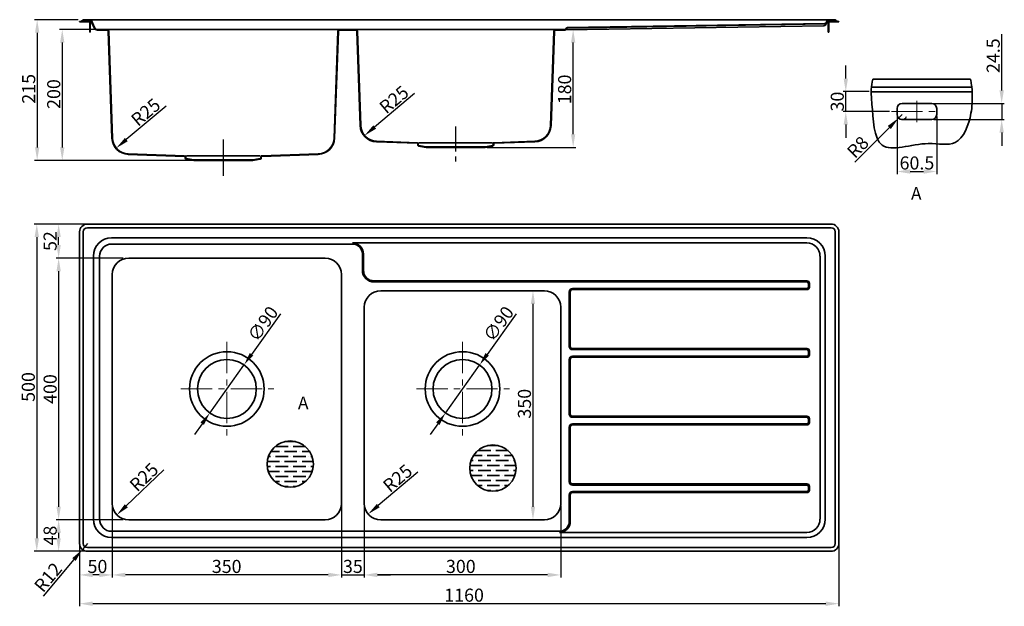
# Model space of a CAD drawing. Units: millimetres. Extents: x -10855 to 141509, y -83330 to -52984.
# Drawn here: x -10855 to -9351, y -53881 to -52984 of the extents above; entities that cross this region are included whole.
import ezdxf

# ---------------------------------------------------------------- set-up
doc = ezdxf.new("R2010")
doc.units = ezdxf.units.MM
doc.linetypes.add('CENTER', pattern=[50.8, 31.75, -6.35, 6.35, -6.35])
doc.layers.get('0').update_dxf_attribs({"lineweight": 35})
doc.layers.add('2', color=6, linetype='Continuous', lineweight=15)
doc.layers.add('尺寸线', color=3, linetype='Continuous', lineweight=30)
doc.layers.add('图层1', color=1, linetype='Continuous')
doc.layers.add('图层3', color=6, linetype='CENTER')
doc.styles.get("Standard").update_dxf_attribs({"font": 'txt.shx'})
doc.dimstyles.new('20', dxfattribs={"dimscale": 0, "dimtxt": 20, "dimasz": 20, "dimexe": 4, "dimexo": 3, "dimgap": 3, "dimtad": 1, "dimdec": 0, "dimzin": 1, "dimdsep": 46, "dimtxsty": 'Standard', "dimcen": 0, "dimadec": 1, "dimazin": 0, "dimtm": 1e-09, "dimtfac": 1, "dimtdec": 0, "dimtmove": 0, "dimatfit": 3, "dimfxl": 0, "dimfrac": 2, "dimtolj": 1, "dimarcsym": 0})

# ---------------------------------------------------------------- blocks, each defined once
blk = doc.blocks.new('*D58')
at = {"layer": '尺寸线', "color": 0, "lineweight": -2}
for p, q in [((-10738.9, -52999.3), (-10793.9, -52999.3)), ((-10789.9, -53019.3), (-10789.9, -53179.3)), ((-10542, -53199.3), (-10793.9, -53199.3))]:
    blk.add_line(p, q, dxfattribs=at)
at = {"layer": '尺寸线', "color": 0}
for points in [[(-10793.2, -53019.3), (-10786.5, -53019.3), (-10789.9, -52999.3)], [(-10793.2, -53179.3), (-10786.5, -53179.3), (-10789.9, -53199.3)]]:
    blk.add_solid(points, dxfattribs=at)
at = {"layer": '尺寸线', "color": 0, "insert": (-10802.9, -53097.9), "char_height": 20, "attachment_point": 5, "rotation": 90}
blk.add_mtext('\\A1;200', dxfattribs=at)
blk = doc.blocks.new('*D26')
at = {"layer": '尺寸线', "color": 0, "lineweight": -2}
for p, q in [((-10765.6, -52984.3), (-10832.2, -52984.3)), ((-10828.2, -53004.3), (-10828.2, -53179.3)), ((-10625.6, -53199.3), (-10832.2, -53199.3))]:
    blk.add_line(p, q, dxfattribs=at)
at = {"layer": '尺寸线', "color": 0}
for points in [[(-10831.5, -53004.3), (-10824.9, -53004.3), (-10828.2, -52984.3)], [(-10831.5, -53179.3), (-10824.9, -53179.3), (-10828.2, -53199.3)]]:
    blk.add_solid(points, dxfattribs=at)
at = {"layer": '尺寸线', "color": 0, "insert": (-10841.2, -53089.9), "char_height": 20, "attachment_point": 5, "rotation": 90}
blk.add_mtext('\\A1;215', dxfattribs=at)
blk = doc.blocks.new('*D59')
at = {"layer": '尺寸线', "color": 0, "lineweight": -2}
for p, q in [((-10763.4, -53787.5), (-10763.4, -53880.5)), ((-9603.4, -53787.5), (-9603.4, -53880.5)), ((-9623.4, -53876.5), (-10743.4, -53876.5))]:
    blk.add_line(p, q, dxfattribs=at)
at = {"layer": '尺寸线', "color": 0}
for points in [[(-10743.4, -53873.2), (-10743.4, -53879.9), (-10763.4, -53876.5)], [(-9623.4, -53873.2), (-9623.4, -53879.9), (-9603.4, -53876.5)]]:
    blk.add_solid(points, dxfattribs=at)
at = {"layer": '尺寸线', "color": 0, "insert": (-10176, -53863.5), "char_height": 20, "attachment_point": 5}
blk.add_mtext('\\A1;1160', dxfattribs=at)
blk = doc.blocks.new('*D60')
at = {"layer": '尺寸线', "color": 0, "lineweight": -2}
for p, q in [((-10754.4, -53296.5), (-10832.8, -53296.5)), ((-10828.8, -53316.5), (-10828.8, -53776.5)), ((-10754.4, -53796.5), (-10832.8, -53796.5))]:
    blk.add_line(p, q, dxfattribs=at)
at = {"layer": '尺寸线', "color": 0}
for points in [[(-10832.1, -53316.5), (-10825.4, -53316.5), (-10828.8, -53296.5)], [(-10832.1, -53776.5), (-10825.4, -53776.5), (-10828.8, -53796.5)]]:
    blk.add_solid(points, dxfattribs=at)
at = {"layer": '尺寸线', "color": 0, "insert": (-10841.8, -53545.4), "char_height": 20, "attachment_point": 5, "rotation": 90}
blk.add_mtext('\\A1;500', dxfattribs=at)
blk = doc.blocks.new('*D27')
at = {"layer": '尺寸线', "color": 0, "lineweight": -2}
for p, q in [((-10713.4, -53721.5), (-10713.4, -53836.6)), ((-10363.4, -53721.5), (-10363.4, -53836.6)), ((-10383.4, -53832.6), (-10693.4, -53832.6))]:
    blk.add_line(p, q, dxfattribs=at)
at = {"layer": '尺寸线', "color": 0}
for points in [[(-10693.4, -53829.2), (-10693.4, -53835.9), (-10713.4, -53832.6)], [(-10383.4, -53829.2), (-10383.4, -53835.9), (-10363.4, -53832.6)]]:
    blk.add_solid(points, dxfattribs=at)
at = {"layer": '尺寸线', "color": 0, "insert": (-10538.7, -53819.6), "char_height": 20, "attachment_point": 5}
blk.add_mtext('\\A1;350', dxfattribs=at)
blk = doc.blocks.new('*D28')
at = {"layer": '尺寸线', "color": 0, "lineweight": -2}
for p, q in [((-10696.9, -53348.5), (-10799.4, -53348.5)), ((-10795.4, -53368.5), (-10795.4, -53728.5)), ((-10696.9, -53748.5), (-10799.4, -53748.5))]:
    blk.add_line(p, q, dxfattribs=at)
at = {"layer": '尺寸线', "color": 0}
for points in [[(-10798.7, -53368.5), (-10792.1, -53368.5), (-10795.4, -53348.5)], [(-10798.7, -53728.5), (-10792.1, -53728.5), (-10795.4, -53748.5)]]:
    blk.add_solid(points, dxfattribs=at)
at = {"layer": '尺寸线', "color": 0, "insert": (-10808.4, -53548.6), "char_height": 20, "attachment_point": 5, "rotation": 90}
blk.add_mtext('\\A1;400', dxfattribs=at)
blk = doc.blocks.new('*D29')
at = {"layer": '尺寸线', "color": 0, "lineweight": -2}
blk.add_line((-10634.7, -53672), (-10692, -53727), dxfattribs=at)
at = {"layer": '尺寸线', "color": 0}
blk.add_solid([(-10694.3, -53724.6), (-10689.7, -53729.4), (-10706.4, -53740.8)], dxfattribs=at)
at = {"layer": '尺寸线', "color": 0, "insert": (-10665.1, -53683.2), "char_height": 20, "attachment_point": 5, "rotation": 43.8166}
blk.add_mtext('\\A1;R25', dxfattribs=at)
blk = doc.blocks.new('*D61')
at = {"layer": '尺寸线', "color": 0, "lineweight": -2}
for p, q in [((-10328.4, -53726.5), (-10328.4, -53836.6)), ((-10028.4, -53726.5), (-10028.4, -53836.6)), ((-10048.4, -53832.6), (-10308.4, -53832.6))]:
    blk.add_line(p, q, dxfattribs=at)
at = {"layer": '尺寸线', "color": 0}
for points in [[(-10308.4, -53829.2), (-10308.4, -53835.9), (-10328.4, -53832.6)], [(-10048.4, -53829.2), (-10048.4, -53835.9), (-10028.4, -53832.6)]]:
    blk.add_solid(points, dxfattribs=at)
at = {"layer": '尺寸线', "color": 0, "insert": (-10181, -53819.6), "char_height": 20, "attachment_point": 5}
blk.add_mtext('\\A1;300', dxfattribs=at)
blk = doc.blocks.new('*D62')
at = {"layer": '尺寸线', "color": 0, "lineweight": -2}
for p, q in [((-10056.4, -53398.5), (-10074.8, -53398.5)), ((-10070.8, -53418.5), (-10070.8, -53728.5)), ((-10056.4, -53748.5), (-10074.8, -53748.5))]:
    blk.add_line(p, q, dxfattribs=at)
at = {"layer": '尺寸线', "color": 0}
for points in [[(-10074.1, -53418.5), (-10067.5, -53418.5), (-10070.8, -53398.5)], [(-10074.1, -53728.5), (-10067.5, -53728.5), (-10070.8, -53748.5)]]:
    blk.add_solid(points, dxfattribs=at)
at = {"layer": '尺寸线', "color": 0, "insert": (-10083.8, -53571), "char_height": 20, "attachment_point": 5, "rotation": 90}
blk.add_mtext('\\A1;350', dxfattribs=at)
blk = doc.blocks.new('*D30')
at = {"layer": '尺寸线', "color": 0, "lineweight": -2}
for p, q in [((-10751.4, -53784.5), (-10759.1, -53793.7)), ((-10818.6, -53864.8), (-10771.9, -53809))]:
    blk.add_line(p, q, dxfattribs=at)
at = {"layer": '尺寸线', "color": 0}
blk.add_solid([(-10774.5, -53806.9), (-10769.4, -53811.2), (-10759.1, -53793.7)], dxfattribs=at)
at = {"layer": '尺寸线', "color": 0, "insert": (-10811.6, -53836.2), "char_height": 20, "attachment_point": 5, "rotation": 50.0674}
blk.add_mtext('\\A1;R12', dxfattribs=at)
blk = doc.blocks.new('*D63')
at = {"layer": '尺寸线', "color": 0, "lineweight": -2}
for p, q in [((-10026.2, -52999.3), (-10005.4, -52999.3)), ((-10009.4, -53159.3), (-10009.4, -53019.3)), ((-10140.7, -53179.3), (-10005.4, -53179.3))]:
    blk.add_line(p, q, dxfattribs=at)
at = {"layer": '尺寸线', "color": 0}
for points in [[(-10012.7, -53019.3), (-10006.1, -53019.3), (-10009.4, -52999.3)], [(-10012.7, -53159.3), (-10006.1, -53159.3), (-10009.4, -53179.3)]]:
    blk.add_solid(points, dxfattribs=at)
at = {"layer": '尺寸线', "color": 0, "insert": (-10022.4, -53090.8), "char_height": 20, "attachment_point": 5, "rotation": 90}
blk.add_mtext('\\A1;180', dxfattribs=at)
blk = doc.blocks.new('*D31')
at = {"layer": '尺寸线', "color": 0, "lineweight": -2}
for p, q in [((-10456.6, -53433.6), (-10500.7, -53495.6)), ((-10564.5, -53585.2), (-10512.3, -53511.9)), ((-10576.1, -53601.5), (-10587.7, -53617.8))]:
    blk.add_line(p, q, dxfattribs=at)
at = {"layer": '尺寸线', "color": 0}
for points in [[(-10503.4, -53493.6), (-10498, -53497.5), (-10512.3, -53511.9)], [(-10578.8, -53599.5), (-10573.4, -53603.4), (-10564.5, -53585.2)]]:
    blk.add_solid(points, dxfattribs=at)
at = {"layer": '尺寸线', "color": 0, "insert": (-10483.4, -53448.9), "char_height": 20, "attachment_point": 5, "rotation": 54.554}
blk.add_mtext('\\A1;∅90', dxfattribs=at)
blk = doc.blocks.new('*D32')
at = {"layer": '尺寸线', "color": 0, "lineweight": -2}
for p, q in [((-10096.6, -53433.6), (-10140.7, -53495.6)), ((-10204.5, -53585.2), (-10152.3, -53511.9)), ((-10216.1, -53601.5), (-10227.7, -53617.8))]:
    blk.add_line(p, q, dxfattribs=at)
at = {"layer": '尺寸线', "color": 0}
for points in [[(-10143.4, -53493.6), (-10138, -53497.5), (-10152.3, -53511.9)], [(-10218.8, -53599.5), (-10213.4, -53603.4), (-10204.5, -53585.2)]]:
    blk.add_solid(points, dxfattribs=at)
at = {"layer": '尺寸线', "color": 0, "insert": (-10123.4, -53448.9), "char_height": 20, "attachment_point": 5, "rotation": 54.554}
blk.add_mtext('\\A1;∅90', dxfattribs=at)
blk = doc.blocks.new('*D33')
at = {"layer": '尺寸线', "color": 0, "lineweight": -2}
blk.add_line((-10631.3, -53116.4), (-10692, -53167.5), dxfattribs=at)
at = {"layer": '尺寸线', "color": 0}
blk.add_solid([(-10694.1, -53164.9), (-10689.8, -53170), (-10707.3, -53180.4)], dxfattribs=at)
at = {"layer": '尺寸线', "color": 0, "insert": (-10662.4, -53125.6), "char_height": 20, "attachment_point": 5, "rotation": 40.1102}
blk.add_mtext('\\A1;R25', dxfattribs=at)
blk = doc.blocks.new('*D34')
at = {"layer": '尺寸线', "color": 0, "lineweight": -2}
blk.add_line((-10252, -53097.2), (-10312.7, -53148.3), dxfattribs=at)
at = {"layer": '尺寸线', "color": 0}
blk.add_solid([(-10314.8, -53145.8), (-10310.5, -53150.9), (-10328, -53161.2)], dxfattribs=at)
at = {"layer": '尺寸线', "color": 0, "insert": (-10283.1, -53106.4), "char_height": 20, "attachment_point": 5, "rotation": 40.1102}
blk.add_mtext('\\A1;R25', dxfattribs=at)
blk = doc.blocks.new('*D35')
at = {"layer": '尺寸线', "color": 0, "lineweight": -2}
blk.add_line((-10246.5, -53675.6), (-10307.2, -53726.7), dxfattribs=at)
at = {"layer": '尺寸线', "color": 0}
blk.add_solid([(-10309.3, -53724.2), (-10305, -53729.3), (-10322.5, -53739.6)], dxfattribs=at)
at = {"layer": '尺寸线', "color": 0, "insert": (-10277.6, -53684.8), "char_height": 20, "attachment_point": 5, "rotation": 40.1102}
blk.add_mtext('\\A1;R25', dxfattribs=at)
blk = doc.blocks.new('*D36')
at = {"layer": '尺寸线', "color": 0, "lineweight": -2}
for p, q in [((-10383.4, -53832.6), (-10403.4, -53832.6)), ((-10363.4, -53823.7), (-10363.4, -53836.6)), ((-10363.4, -53832.6), (-10328.4, -53832.6)), ((-10328.4, -53823.7), (-10328.4, -53836.6)), ((-10308.4, -53832.6), (-10288.4, -53832.6))]:
    blk.add_line(p, q, dxfattribs=at)
at = {"layer": '尺寸线', "color": 0}
for points in [[(-10383.4, -53829.2), (-10383.4, -53835.9), (-10363.4, -53832.6)], [(-10308.4, -53829.2), (-10308.4, -53835.9), (-10328.4, -53832.6)]]:
    blk.add_solid(points, dxfattribs=at)
at = {"layer": '尺寸线', "color": 0, "insert": (-10345.9, -53819.6), "char_height": 20, "attachment_point": 5}
blk.add_mtext('\\A1;35', dxfattribs=at)
blk = doc.blocks.new('*D12')
at = {"layer": '尺寸线', "color": 0, "lineweight": -2}
for p, q in [((-10713.4, -53818.1), (-10713.4, -53836.6)), ((-10763.4, -53829.5), (-10763.4, -53836.6)), ((-10733.4, -53832.6), (-10743.4, -53832.6))]:
    blk.add_line(p, q, dxfattribs=at)
at = {"layer": '尺寸线', "color": 0}
for points in [[(-10743.4, -53829.2), (-10743.4, -53835.9), (-10763.4, -53832.6)], [(-10733.4, -53829.2), (-10733.4, -53835.9), (-10713.4, -53832.6)]]:
    blk.add_solid(points, dxfattribs=at)
at = {"layer": '尺寸线', "color": 0, "insert": (-10736.1, -53819.6), "char_height": 20, "attachment_point": 5}
blk.add_mtext('\\A1;50', dxfattribs=at)
blk = doc.blocks.new('*D15')
at = {"layer": '尺寸线', "color": 0, "lineweight": -2}
for p, q in [((-10783.7, -53748.5), (-10799.4, -53748.5)), ((-10795.4, -53768.5), (-10795.4, -53776.5)), ((-10783.7, -53796.5), (-10799.4, -53796.5))]:
    blk.add_line(p, q, dxfattribs=at)
at = {"layer": '尺寸线', "color": 0}
for points in [[(-10798.7, -53768.5), (-10792.1, -53768.5), (-10795.4, -53748.5)], [(-10798.7, -53776.5), (-10792.1, -53776.5), (-10795.4, -53796.5)]]:
    blk.add_solid(points, dxfattribs=at)
at = {"layer": '尺寸线', "color": 0, "insert": (-10808.4, -53772.5), "char_height": 20, "attachment_point": 5, "rotation": 90}
blk.add_mtext('\\A1;48', dxfattribs=at)
blk = doc.blocks.new('*D16')
at = {"layer": '尺寸线', "color": 0, "lineweight": -2}
for p, q in [((-10769.7, -53296.5), (-10799.4, -53296.5)), ((-10795.4, -53328.5), (-10795.4, -53316.5)), ((-10769.7, -53348.5), (-10799.4, -53348.5))]:
    blk.add_line(p, q, dxfattribs=at)
at = {"layer": '尺寸线', "color": 0}
for points in [[(-10798.7, -53316.5), (-10792.1, -53316.5), (-10795.4, -53296.5)], [(-10798.7, -53328.5), (-10792.1, -53328.5), (-10795.4, -53348.5)]]:
    blk.add_solid(points, dxfattribs=at)
at = {"layer": '尺寸线', "color": 0, "insert": (-10808.4, -53322.5), "char_height": 20, "attachment_point": 5, "rotation": 90}
blk.add_mtext('\\A1;52', dxfattribs=at)
blk = doc.blocks.new('*D261')
at = {"layer": '尺寸线', "color": 0, "lineweight": -2}
for p, q in [((-9514.5, -53132.3), (-9514.5, -53220.2)), ((-9454, -53132.3), (-9454, -53220.2)), ((-9494.5, -53216.2), (-9474, -53216.2))]:
    blk.add_line(p, q, dxfattribs=at)
at = {"layer": '尺寸线', "color": 0}
for points in [[(-9494.5, -53212.9), (-9494.5, -53219.6), (-9514.5, -53216.2)], [(-9474, -53219.6), (-9474, -53212.9), (-9454, -53216.2)]]:
    blk.add_solid(points, dxfattribs=at)
at = {"layer": '尺寸线', "color": 0, "insert": (-9484.2, -53203.2), "char_height": 20, "attachment_point": 5}
blk.add_mtext('\\A1;60.5', dxfattribs=at)
blk = doc.blocks.new('*D262')
at = {"layer": '尺寸线', "color": 0, "lineweight": -2}
for p, q in [((-9354.7, -53092.3), (-9354.7, -53006.3)), ((-9458.5, -53112.3), (-9350.7, -53112.3)), ((-9354.7, -53112.3), (-9354.7, -53136.8)), ((-9458.5, -53136.8), (-9350.7, -53136.8)), ((-9354.7, -53156.8), (-9354.7, -53176.8))]:
    blk.add_line(p, q, dxfattribs=at)
at = {"layer": '尺寸线', "color": 0}
for points in [[(-9358.1, -53092.3), (-9351.4, -53092.3), (-9354.7, -53112.3)], [(-9351.4, -53156.8), (-9358.1, -53156.8), (-9354.7, -53136.8)]]:
    blk.add_solid(points, dxfattribs=at)
at = {"layer": '尺寸线', "color": 0, "insert": (-9367.7, -53039.3), "char_height": 20, "attachment_point": 5, "rotation": 90}
blk.add_mtext('\\A1;24.5', dxfattribs=at)
blk = doc.blocks.new('*D263')
at = {"layer": '尺寸线', "color": 0, "lineweight": -2}
for p, q in [((-9507, -53129.3), (-9512.3, -53134.7)), ((-9579.1, -53202.1), (-9526.3, -53148.9))]:
    blk.add_line(p, q, dxfattribs=at)
blk.add_arc((-9507, -53129.3), 7.5, 194.3162, 336.9261, dxfattribs=at)
at = {"layer": '尺寸线', "color": 0}
blk.add_solid([(-9524, -53151.2), (-9528.7, -53146.5), (-9512.3, -53134.7)], dxfattribs=at)
at = {"layer": '尺寸线', "color": 0, "insert": (-9574.5, -53178.9), "char_height": 20, "attachment_point": 5, "rotation": 45.2482}
blk.add_mtext('\\A1;R8', dxfattribs=at)
blk = doc.blocks.new('*D264')
at = {"layer": '尺寸线', "color": 0, "lineweight": -2}
for p, q in [((-9592.9, -53074.2), (-9592.9, -53054.2)), ((-9557, -53094.2), (-9596.9, -53094.2)), ((-9592.9, -53124.6), (-9592.9, -53094.2)), ((-9526.1, -53124.6), (-9596.9, -53124.6)), ((-9592.9, -53144.6), (-9592.9, -53164.6))]:
    blk.add_line(p, q, dxfattribs=at)
at = {"layer": '尺寸线', "color": 0}
for points in [[(-9596.2, -53074.2), (-9589.6, -53074.2), (-9592.9, -53094.2)], [(-9589.6, -53144.6), (-9596.2, -53144.6), (-9592.9, -53124.6)]]:
    blk.add_solid(points, dxfattribs=at)
at = {"layer": '尺寸线', "color": 0, "insert": (-9605.9, -53109.4), "char_height": 20, "attachment_point": 5, "rotation": 90}
blk.add_mtext('\\A1;30', dxfattribs=at)

msp = doc.modelspace()

# ---------------------------------------------------------------- hatches: boundary and pattern name
h = msp.add_hatch()
h.set_pattern_fill('ANSI36', color=3, scale=2.415, angle=135, style=0)
h.set_pattern_definition([(180, (-11196.138, -57362.863), (-13.418344, -7.667625), [19.169062, -3.833812, 0, -3.833812])])
h.paths.add_polyline_path([(-10406.2, -53663.2, 1), (-10477.1, -53663.2, 1)])
h = msp.add_hatch()
h.set_pattern_fill('ANSI36', color=3, scale=2.415, angle=135, style=0)
h.set_pattern_definition([(180, (-10886.5704, -57368.9555), (-13.418344, -7.667625), [19.169062, -3.833812, 0, -3.833812])])
h.paths.add_polyline_path([(-10096.6, -53669.3, 1), (-10167.5, -53669.3, 1)])

# ---------------------------------------------------------------- linework, layer by layer
for p, q in [((-10760.4, -52986.4), (-10758.6, -52984.9)), ((-10759.9, -52987), (-10758.1, -52985.5)), ((-10757, -52985.9), (-10748.3, -52985.9)), ((-10747.8, -52986.4), (-10747.8, -53003.1)), ((-9619, -52986.4), (-9619, -53003.1)), ((-9609.8, -52985.9), (-9618.5, -52985.9)), ((-9606.9, -52987), (-9608.7, -52985.5)), ((-9606.4, -52986.4), (-9608.2, -52984.9)), ((-9461.5, -53112.3), (-9507, -53112.3)), ((-9514.5, -53119.8), (-9514.5, -53129.3)), ((-9454, -53129.3), (-9454, -53119.8)), ((-9507, -53136.8), (-9461.5, -53136.8)), ((-10331.4, -53367), (-10331.4, -53342.1)), ((-10329.7, -53367), (-10329.7, -53342.1)), ((-10303.4, -53398.5), (-10053.4, -53398.5)), ((-10328.4, -53723.5), (-10328.4, -53423.5)), ((-10028.4, -53423.5), (-10028.4, -53723.5)), ((-10015.4, -53710.2), (-10015.4, -53750.9)), ((-10013.7, -53710.2), (-10013.7, -53750.9)), ((-10053.4, -53748.5), (-10303.4, -53748.5))]:
    msp.add_line(p, q)
at = {"ltscale": 1.2}
for p, q in [((-10018.3, -52996.2), (-9624.7, -52989.9)), ((-10018.2, -52997), (-9624.7, -52990.7)), ((-9620.7, -52985.9), (-9623.7, -52992.4)), ((-9623, -52988.8), (-9621.5, -52985.6)), ((-10718.8, -53002), (-10713.1, -53165.1)), ((-10368.9, -53002), (-10374.6, -53165.1)), ((-10338.9, -53002), (-10333.8, -53146)), ((-10038.9, -53002), (-10043.9, -53146)), ((-9626.2, -52993.7), (-10020.8, -53000)), ((-10019.9, -52997.2), (-10020.5, -52998.7)), ((-10019.1, -52997.6), (-10019.8, -52999)), ((-10309.8, -53170.9), (-10247.9, -53173.1)), ((-10309.7, -53170.1), (-10247.9, -53172.3)), ((-10068, -53170.1), (-10129.9, -53172.3)), ((-10068, -53170.9), (-10129.9, -53173.1)), ((-10246.9, -53174.1), (-10246.9, -53175.5)), ((-10246.1, -53174.1), (-10246.1, -53175.5)), ((-10245.3, -53176.5), (-10233.9, -53178.5)), ((-10132.4, -53176.5), (-10143.9, -53178.5)), ((-10131.6, -53174.1), (-10131.6, -53175.5)), ((-10130.8, -53174.1), (-10130.8, -53175.5)), ((-10689, -53189.3), (-10602.9, -53192.3)), ((-10689, -53190.1), (-10602.9, -53193.1)), ((-10601.9, -53194.1), (-10601.9, -53195.5)), ((-10601.1, -53194.1), (-10601.1, -53195.5)), ((-10600.3, -53196.5), (-10588.9, -53198.5)), ((-10487.4, -53196.5), (-10498.9, -53198.5)), ((-10486.6, -53194.1), (-10486.6, -53195.5)), ((-10485.8, -53194.1), (-10485.8, -53195.5)), ((-10398.7, -53189.3), (-10484.9, -53192.3)), ((-10398.7, -53190.1), (-10484.9, -53193.1))]:
    msp.add_line(p, q, dxfattribs=at)
at = {"color": 7}
for p, q in [((-9615.4, -53296.5), (-10751.4, -53296.5)), ((-9615.4, -53302.1), (-10751.4, -53302.1)), ((-10763.4, -53308.5), (-10763.4, -53784.5)), ((-10757.8, -53308.5), (-10757.8, -53784.5)), ((-9652.4, -53317.5), (-10714.4, -53317.5)), ((-9609, -53784.5), (-9609, -53308.5)), ((-9603.4, -53784.5), (-9603.4, -53308.5)), ((-10346.4, -53327.1), (-10714.4, -53327.1)), ((-10742.4, -53345.5), (-10742.4, -53747.5)), ((-10732.8, -53345.5), (-10732.8, -53747.5)), ((-10388.4, -53348.5), (-10688.4, -53348.5)), ((-9632.2, -53747.5), (-9632.2, -53345.5)), ((-9624.4, -53747.5), (-9624.4, -53345.5)), ((-10713.4, -53373.5), (-10713.4, -53723.5)), ((-10363.4, -53723.5), (-10363.4, -53373.5)), ((-10313.4, -53383.3), (-9652.4, -53383.3)), ((-10313.4, -53385), (-9652.4, -53385)), ((-10010.4, -53395), (-9652.4, -53395)), ((-10010.4, -53396.7), (-9652.4, -53396.7)), ((-9650.1, -53387.3), (-9650.1, -53392.7)), ((-9648.4, -53387.3), (-9648.4, -53392.7)), ((-10015.4, -53400), (-10015.4, -53483.4)), ((-10013.7, -53400), (-10013.7, -53483.4)), ((-10010.4, -53486.7), (-9652.4, -53486.7)), ((-10010.4, -53488.4), (-9652.4, -53488.4)), ((-10015.4, -53503.4), (-10015.4, -53586.8)), ((-10013.7, -53503.4), (-10013.7, -53586.8)), ((-10010.4, -53498.4), (-9652.4, -53498.4)), ((-10010.4, -53500.1), (-9652.4, -53500.1)), ((-9650.1, -53490.7), (-9650.1, -53496.1)), ((-9648.4, -53490.7), (-9648.4, -53496.1)), ((-10010.4, -53590.1), (-9652.4, -53590.1)), ((-10010.4, -53591.8), (-9652.4, -53591.8)), ((-10015.4, -53606.8), (-10015.4, -53690.2)), ((-10013.7, -53606.8), (-10013.7, -53690.2)), ((-10010.4, -53601.8), (-9652.4, -53601.8)), ((-10010.4, -53603.5), (-9652.4, -53603.5)), ((-9650.1, -53594.1), (-9650.1, -53599.5)), ((-9648.4, -53594.1), (-9648.4, -53599.5)), ((-10010.4, -53693.5), (-9652.4, -53693.5)), ((-10010.4, -53695.2), (-9652.4, -53695.2)), ((-9650.1, -53697.5), (-9650.1, -53702.9)), ((-9648.4, -53697.5), (-9648.4, -53702.9)), ((-10010.4, -53705.2), (-9652.4, -53705.2)), ((-10010.4, -53706.9), (-9652.4, -53706.9)), ((-10688.4, -53748.5), (-10388.4, -53748.5)), ((-10714.4, -53765.9), (-10030.4, -53765.9)), ((-10714.4, -53775.5), (-9652.4, -53775.5)), ((-10751.4, -53790.9), (-9615.4, -53790.9)), ((-10751.4, -53796.5), (-9615.4, -53796.5))]:
    msp.add_line(p, q, dxfattribs=at)
for points in [[(-10763.4, -52986.8), (-10761.5, -52986.8)], [(-10763.4, -52986.8), (-10763.4, -52987.6)], [(-10763.4, -52987.6), (-10747.8, -52987.6)], [(-10757, -52985.1), (-10757, -52985.9)], [(-10747, -52986.4), (-10747, -53003.1)], [(-9619.8, -52986.4), (-9619.8, -53003.1)], [(-9603.4, -52987.6), (-9619, -52987.6)], [(-9609.8, -52985.1), (-9609.8, -52985.9)], [(-9603.4, -52986.8), (-9605.2, -52986.8)], [(-9603.4, -52986.8), (-9603.4, -52987.6)], [(-10747, -53003.1), (-10747.8, -53003.1)], [(-10366.1, -53000.1), (-10341.7, -53000.1)], [(-10036.1, -53000.1), (-10021.4, -53000.1)], [(-9619.8, -53003.1), (-9619, -53003.1)], [(-9551.7, -53075.4), (-9402.4, -53075.4)], [(-9554, -53094.6), (-9399.8, -53094.6)], [(-9553.6, -53087.6), (-9400.3, -53087.6)], [(-10346.4, -53325.4), (-9652.4, -53325.4)], [(-10030.4, -53767.6), (-9652.4, -53767.6)]]:
    msp.add_lwpolyline(points)
at = {"ltscale": 1.2}
for points in [[(-10757, -52984.3), (-9609.8, -52984.3)], [(-10757, -52985.1), (-10747.5, -52985.1)], [(-10746.1, -52985.9), (-10741.1, -52996.7)], [(-10745.4, -52985.6), (-10740.4, -52996.4)], [(-9619.4, -52985.1), (-9609.8, -52985.1)], [(-9609.8, -52985.1), (-9619.4, -52985.1)], [(-9609.8, -52985.1), (-9619.2, -52985.1)], [(-10735.9, -52999.3), (-10021.4, -52999.3)], [(-10735.9, -53000.1), (-10721.6, -53000.1)], [(-10719.6, -53002), (-10713.9, -53165.2)], [(-10368.1, -53002), (-10373.8, -53165.2)], [(-10339.7, -53002), (-10334.6, -53146)], [(-10038.1, -53002), (-10043.1, -53146)], [(-10245.3, -53172.3), (-10132.8, -53172.3)], [(-10245.4, -53177.3), (-10234, -53179.3)], [(-10233.9, -53178.5), (-10234, -53179.3)], [(-10143.7, -53179.3), (-10234, -53179.3)], [(-10143.9, -53178.5), (-10233.9, -53178.5)], [(-10143.9, -53178.5), (-10143.7, -53179.3)], [(-10132.3, -53177.3), (-10143.7, -53179.3)], [(-10600.4, -53197.3), (-10589, -53199.3)], [(-10600.3, -53192.3), (-10487.8, -53192.3)], [(-10588.9, -53198.5), (-10589, -53199.3)], [(-10498.7, -53199.3), (-10589, -53199.3)], [(-10498.9, -53198.5), (-10588.9, -53198.5)], [(-10498.9, -53198.5), (-10498.7, -53199.3)], [(-10487.3, -53197.3), (-10498.7, -53199.3)]]:
    msp.add_lwpolyline(points, dxfattribs=at)
at = {"color": 3}
msp.add_lwpolyline([(-10445.7, -53548.5, 0, 0, 0), (-10393.6, -53548.5, 8, 0, 0), (-10365.4, -53548.5, 0, 0, 0)], format="xyseb", dxfattribs=at)
at = {"color": 7}
for centre, radius in [((-10538.4, -53548.5), 57), ((-10538.4, -53548.5), 45), ((-10178.4, -53548.5), 57), ((-10178.4, -53548.5), 45)]:
    msp.add_circle(centre, radius, dxfattribs=at)
at = {"color": 3}
for centre in [(-10441.6, -53663.2), (-10132, -53669.3)]:
    msp.add_circle(centre, 35.4, dxfattribs=at)
for centre, radius, start, end in [((-10761.5, -52985), 1.8, 270, 309.8056), ((-10761.5, -52985), 2.6, 270, 309.8056), ((-10757, -52986.8), 2.5, 90, 129.8056), ((-10757, -52986.8), 1.7, 90, 129.8056), ((-10748.3, -52986.4), 1.3, 0, 90), ((-10748.3, -52986.4), 0.5, 0, 90), ((-9618.5, -52986.4), 1.3, 90, 180), ((-9618.5, -52986.4), 0.5, 90, 180), ((-9609.8, -52986.8), 2.5, 50.1944, 90), ((-9609.8, -52986.8), 1.7, 50.1944, 90), ((-9605.2, -52985), 2.6, 230.1944, 270), ((-9605.2, -52985), 1.8, 230.1944, 270), ((-9507, -53119.8), 7.5, 90, 180), ((-9461.5, -53119.8), 7.5, 0, 90), ((-9507, -53129.3), 7.5, 180, 270), ((-9461.5, -53129.3), 7.5, 270, 0), ((-10346.4, -53342.1), 16.7, 0, 90), ((-10346.4, -53342.1), 15, 0, 90), ((-10313.4, -53367), 18, 180, 270), ((-10313.4, -53367), 16.3, 180, 270), ((-10303.4, -53423.5), 25, 90, 180), ((-10053.4, -53423.5), 25, 0, 90), ((-10303.4, -53723.5), 25, 180, 270), ((-10053.4, -53723.5), 25, 270, 0), ((-10030.4, -53750.9), 15, 270, 0), ((-10030.4, -53750.9), 16.7, 270, 0)]:
    msp.add_arc(centre, radius, start, end)
at = {"ltscale": 1.2}
for centre, radius, start, end in [((-10747.5, -52986.6), 2.3, 25, 90), ((-10747.5, -52986.6), 1.5, 25, 90), ((-9626.3, -52990.7), 3, 271.2, 335.5), ((-9624.7, -52987.9), 2, 271.2, 335.5), ((-9624.7, -52987.9), 2.8, 271.2, 335.5), ((-9619.4, -52986.6), 2.3, 90, 155), ((-9619.4, -52986.6), 1.5, 90, 155), ((-10735.9, -52994.3), 5.8, 205, 270), ((-10735.9, -52994.3), 5, 205, 270), ((-10721.6, -53002.1), 2.8, 3, 90), ((-10721.6, -53002.1), 2, 3, 90), ((-10366.1, -53002.1), 2.8, 90, 177), ((-10366.1, -53002.1), 2, 90, 177), ((-10341.7, -53002.1), 2.8, 3, 90), ((-10341.7, -53002.1), 2, 3, 90), ((-10036.1, -53002.1), 2.8, 90, 177), ((-10036.1, -53002.1), 2, 90, 177), ((-10021.4, -52998.2), 1, 270.5, 335.5), ((-10021.4, -52998.2), 1.8, 270.5, 335.5), ((-10018.2, -52998), 1.8, 91.2, 155.5), ((-10018.2, -52998), 1, 91.2, 155.5), ((-10308.9, -53145.1), 25.8, 182, 268), ((-10308.9, -53145.1), 25, 182, 268), ((-10068.9, -53145.1), 25, 272, 358), ((-10068.9, -53145.1), 25.8, 272, 358), ((-10688.1, -53164.3), 25.8, 182, 268), ((-10688.1, -53164.3), 25, 182, 268), ((-10399.6, -53164.3), 25, 272, 358), ((-10399.6, -53164.3), 25.8, 272, 358), ((-10247.9, -53174.1), 1.8, 0.0008, 88), ((-10129.8, -53174.1), 1.8, 92, 179.9992), ((-10247.9, -53174.1), 1, 0.0008, 88), ((-10245.1, -53175.5), 1.8, 180, 260), ((-10245.1, -53175.5), 1, 180, 260), ((-10132.6, -53175.5), 1, 280, 0), ((-10132.6, -53175.5), 1.8, 280, 0), ((-10129.8, -53174.1), 1, 92, 179.9992), ((-10602.9, -53194.1), 1.8, 0.0008, 88), ((-10602.9, -53194.1), 1, 0.0008, 88), ((-10600.1, -53195.5), 1.8, 180, 260), ((-10600.1, -53195.5), 1, 180, 260), ((-10487.6, -53195.5), 1, 280, 0), ((-10487.6, -53195.5), 1.8, 280, 0), ((-10484.8, -53194.1), 1.8, 92, 179.9992), ((-10484.8, -53194.1), 1, 92, 179.9992)]:
    msp.add_arc(centre, radius, start, end, dxfattribs=at)
at = {"color": 7}
for centre, radius, start, end in [((-10751.4, -53308.5), 12, 90, 180), ((-10751.4, -53308.5), 6.4, 90, 180), ((-9615.4, -53308.5), 12, 0, 90), ((-9615.4, -53308.5), 6.4, 0, 90), ((-10714.4, -53345.5), 28, 90, 180), ((-9652.4, -53345.5), 28, 0, 90), ((-10714.4, -53345.5), 18.4, 90, 180), ((-9652.4, -53345.5), 20.1, 0, 90), ((-10688.4, -53373.5), 25, 90, 180), ((-10388.4, -53373.5), 25, 0, 90), ((-10010.4, -53400), 5, 90, 180), ((-10010.4, -53400), 3.3, 90, 180), ((-9652.4, -53387.3), 4, 0, 90), ((-9652.4, -53387.3), 2.3, 0, 90), ((-9652.4, -53392.7), 4, 270, 0), ((-9652.4, -53392.7), 2.3, 270, 0), ((-10010.4, -53483.4), 5, 180, 270), ((-10010.4, -53483.4), 3.3, 180, 270), ((-9652.4, -53490.7), 4, 0, 90), ((-9652.4, -53490.7), 2.3, 0, 90), ((-10010.4, -53503.4), 5, 90, 180), ((-10010.4, -53503.4), 3.3, 90, 180), ((-9652.4, -53496.1), 4, 270, 0), ((-9652.4, -53496.1), 2.3, 270, 0), ((-10010.4, -53586.8), 5, 180, 270), ((-10010.4, -53586.8), 3.3, 180, 270), ((-9652.4, -53594.1), 4, 0, 90), ((-9652.4, -53594.1), 2.3, 0, 90), ((-10010.4, -53606.8), 5, 90, 180), ((-10010.4, -53606.8), 3.3, 90, 180), ((-9652.4, -53599.5), 4, 270, 0), ((-9652.4, -53599.5), 2.3, 270, 0), ((-10010.4, -53690.2), 5, 180, 270), ((-10010.4, -53690.2), 3.3, 180, 270), ((-9652.4, -53697.5), 4, 0, 90), ((-9652.4, -53697.5), 2.3, 0, 90), ((-10010.4, -53710.2), 5, 90, 180), ((-10010.4, -53710.2), 3.3, 90, 180), ((-9652.4, -53702.9), 4, 270, 0), ((-9652.4, -53702.9), 2.3, 270, 0), ((-10688.4, -53723.5), 25, 180, 270), ((-10388.4, -53723.5), 25, 270, 0), ((-10714.4, -53747.5), 28, 180, 270), ((-10714.4, -53747.5), 18.4, 180, 270), ((-9652.4, -53747.5), 28, 270, 0), ((-9652.4, -53747.5), 20.1, 270, 0), ((-10751.4, -53784.5), 12, 180, 270), ((-10751.4, -53784.5), 6.4, 180, 270), ((-9615.4, -53784.5), 12, 270, 0), ((-9615.4, -53784.5), 6.4, 270, 0)]:
    msp.add_arc(centre, radius, start, end, dxfattribs=at)
at = {"color": 1}
msp.add_spline([(-9551.7, -53075.4), (-9553.9, -53090.9), (-9552.9, -53113.3), (-9537.4, -53175.8), (-9466.8, -53173.5), (-9425.9, -53172), (-9401.7, -53127.3), (-9399.7, -53097.9), (-9400.8, -53083.7), (-9402.4, -53075.4)], degree=3, dxfattribs=at)
at = {"layer": '2', "color": 3, "linetype": 'CENTER', "ltscale": 1.5}
msp.add_line((-10178.4, -53476.7), (-10178.4, -53624.6), dxfattribs=at)
at = {"layer": '2', "linetype": 'CENTER', "ltscale": 1.5}
for points in [[(-9484.2, -53140.7), (-9484.2, -53108.5)], [(-9523.1, -53124.6), (-9449.6, -53124.6)]]:
    msp.add_lwpolyline(points, dxfattribs=at)
at = {"layer": '2', "color": 3, "linetype": 'CENTER', "ltscale": 1.5}
for points in [[(-10538.4, -53476.7), (-10538.4, -53624.6)], [(-10608.5, -53548.5), (-10466.5, -53548.5)], [(-10248.7, -53548.5), (-10106.7, -53548.5)]]:
    msp.add_lwpolyline(points, dxfattribs=at)
at = {"layer": '图层1', "ltscale": 1.2}
for p, q in [((-10129.9, -53172.3), (-10131.6, -53172.3)), ((-10131.6, -53176.3), (-10132.4, -53176.5)), ((-10486.6, -53196.3), (-10487.4, -53196.5)), ((-10484.9, -53192.3), (-10486.6, -53192.3))]:
    msp.add_line(p, q, dxfattribs=at)
for points in [[(-10246.1, -53174.1), (-10246.1, -53172.3)], [(-10246.1, -53172.3), (-10246.1, -53173.4)], [(-10131.6, -53172.3), (-10131.6, -53173.4)], [(-10131.6, -53175.5), (-10131.6, -53176.3)], [(-10601.1, -53194.1), (-10601.1, -53192.3)], [(-10601.1, -53192.3), (-10601.1, -53193.4)], [(-10486.6, -53192.3), (-10486.6, -53193.4)], [(-10486.6, -53195.5), (-10486.6, -53196.3)]]:
    msp.add_lwpolyline(points, dxfattribs=at)
at = {"layer": '图层3', "ltscale": 1.2}
for p, q in [((-10188.9, -53147.4), (-10188.9, -53203.1)), ((-10543.9, -53167.4), (-10543.9, -53223.1)), ((-10543.9, -53169.3), (-10543.9, -53225)), ((-10543.9, -53177.2), (-10543.9, -53221.1))]:
    msp.add_line(p, q, dxfattribs=at)

# ---------------------------------------------------------------- texts
at = {"char_height": 19.402, "width": 465.983, "attachment_point": 1}
for insert in [(-9493.3, -53240.1), (-10429.8, -53560)]:
    msp.add_mtext('{\\fMicrosoft YaHei|b0|i0|c134|p34;A}', dxfattribs=dict(at, insert=insert))

# ---------------------------------------------------------------- dimensions: what is measured, and where the dimension line sits
at = {"layer": '尺寸线'}
for base, p1, p2, angle, picture, middle in [((-10828.2, -53199.3), (-10762.6, -52984.3), (-10622.6, -53199.3), 90, '*D26', (-10828.2, -53089.9)), ((-10789.9, -53199.3), (-10735.9, -52999.3), (-10539, -53199.3), 90, '*D58', (-10789.9, -53097.9)), ((-10009.4, -52999.3), (-10143.7, -53179.3), (-10029.2, -52999.3), 90, '*D63', (-10009.4, -53090.8)), ((-10828.8, -53796.5), (-10751.4, -53296.5), (-10751.4, -53796.5), 90, '*D60', (-10828.8, -53545.4)), ((-10795.4, -53296.5), (-10766.7, -53348.5), (-10766.7, -53296.5), 90, '*D16', (-10795.4, -53322.5)), ((-10795.4, -53748.5), (-10693.9, -53348.5), (-10693.9, -53748.5), 90, '*D28', (-10795.4, -53548.6)), ((-10070.8, -53748.5), (-10053.4, -53398.5), (-10053.4, -53748.5), 90, '*D62', (-10070.8, -53571)), ((-10713.4, -53832.6), (-10363.4, -53718.5), (-10713.4, -53718.5), 180, '*D27', (-10538.7, -53832.6)), ((-10795.4, -53796.5), (-10780.7, -53748.5), (-10780.7, -53796.5), 90, '*D15', (-10795.4, -53772.5)), ((-10763.4, -53876.5), (-9603.4, -53784.5), (-10763.4, -53784.5), 180, '*D59', (-10176, -53876.5))]:
    dim = msp.add_linear_dim(base=base, p1=p1, p2=p2, angle=angle, dimstyle='20', override={"dimscale": 1}, dxfattribs=at)
    dim.commit()
    dim.dimension.update_dxf_attribs({"geometry": picture, "text_midpoint": middle, "dimtype": 160})
for base, p1, p2, angle, text, picture, middle in [((-9354.7, -53136.8), (-9461.5, -53112.3), (-9461.5, -53136.8), 90, '24.5', '*D262', (-9354.7, -53039.3)), ((-9592.9, -53094.2), (-9523.1, -53124.6), (-9554, -53094.2), 90, '30', '*D264', (-9592.9, -53109.4)), ((-9454, -53216.2), (-9514.5, -53129.3), (-9454, -53129.3), 180, '60.5', '*D261', (-9484.2, -53216.2))]:
    dim = msp.add_linear_dim(base=base, p1=p1, p2=p2, angle=angle, text=text, dimstyle='20', override={"dimscale": 1}, dxfattribs=at)
    dim.commit()
    dim.dimension.update_dxf_attribs({"geometry": picture, "text_midpoint": middle, "dimtype": 160})
for center, mpoint, picture, middle in [((-10308.9, -53145.1), (-10328, -53161.2), '*D34', (-10274.7, -53116.3)), ((-10688.1, -53164.3), (-10707.3, -53180.4), '*D33', (-10654, -53135.5)), ((-9507, -53129.3), (-9512.3, -53134.7), '*D263', (-9565.2, -53188.1)), ((-10688.4, -53723.5), (-10706.4, -53740.8), '*D29', (-10656.1, -53692.6)), ((-10303.4, -53723.5), (-10322.5, -53739.6), '*D35', (-10269.2, -53694.7))]:
    dim = msp.add_radius_dim(center=center, mpoint=mpoint, dimstyle='20', override={"dimscale": 1}, dxfattribs=at)
    dim.commit()
    dim.dimension.update_dxf_attribs({"geometry": picture, "text_midpoint": middle, "dimtype": 164})
for p1, p2, picture, middle in [((-10564.5, -53585.2), (-10512.3, -53511.9), '*D31', (-10483.4, -53448.9)), ((-10204.5, -53585.2), (-10152.3, -53511.9), '*D32', (-10123.4, -53448.9))]:
    dim = msp.add_diameter_dim_2p(p1=p1, p2=p2, dimstyle='20', override={"dimscale": 1}, dxfattribs=at)
    dim.commit()
    dim.dimension.update_dxf_attribs({"geometry": picture, "text_midpoint": middle})
for base, p1, p2, picture, middle in [((-10328.4, -53832.6), (-10028.4, -53723.5), (-10328.4, -53723.5), '*D61', (-10181, -53832.6)), ((-10763.4, -53832.6), (-10713.4, -53815.1), (-10763.4, -53826.5), '*D12', (-10736.1, -53832.6)), ((-10328.4, -53832.6), (-10363.4, -53820.7), (-10328.4, -53820.7), '*D36', (-10345.9, -53832.6))]:
    dim = msp.add_linear_dim(base=base, p1=p1, p2=p2, dimstyle='20', override={"dimscale": 1}, dxfattribs=at)
    dim.commit()
    dim.dimension.update_dxf_attribs({"geometry": picture, "text_midpoint": middle, "dimtype": 160})
dim = msp.add_radius_dim(center=(-10751.4, -53784.5), mpoint=(-10759.1, -53793.7), dimstyle='20', override={"dimscale": 1}, dxfattribs=at)
dim.commit()
dim.dimension.update_dxf_attribs({"geometry": '*D30', "text_midpoint": (-10811.6, -53836.2)})

doc.saveas('drawing.dxf')
